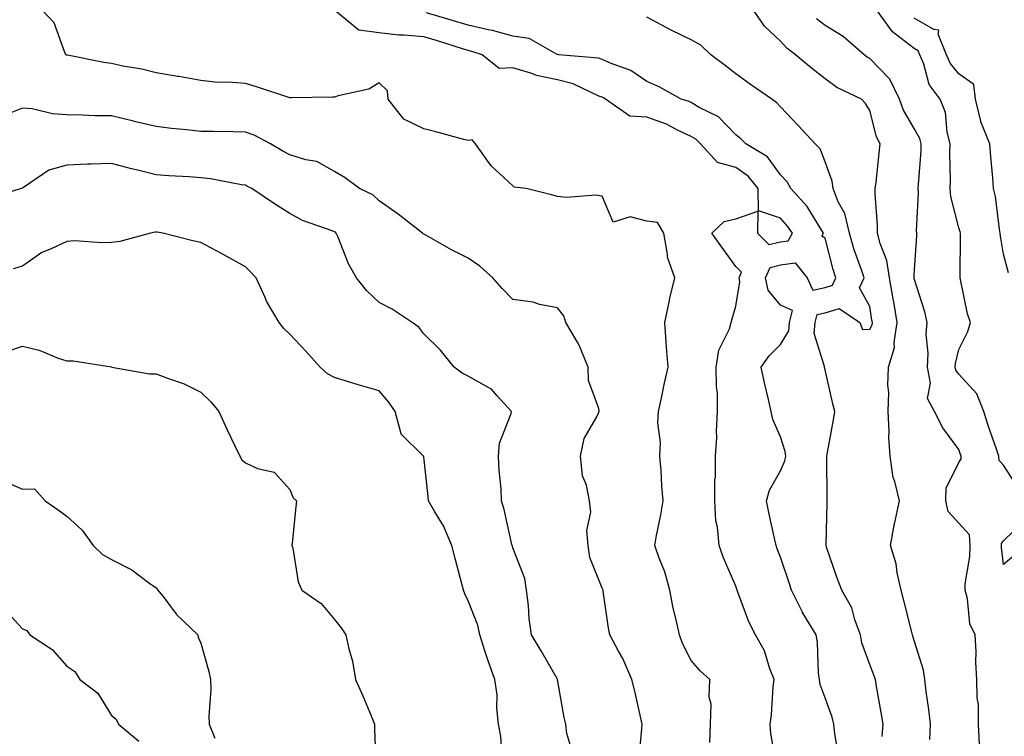
# Model space of a CAD drawing. Units: inches. Extents: x 944723 to 947363, y 7316378 to 7319018.
# Drawn here: x 945097 to 945318, y 7318119 to 7318280 of the extents above; entities that cross this region are included whole.
import ezdxf

# ---------------------------------------------------------------- set-up
doc = ezdxf.new("R2010")
doc.units = ezdxf.units.IN
doc.header["$MEASUREMENT"] = 0
doc.layers.add('Contour_94477316', color=7, linetype='Continuous', true_color=0x365a86)

msp = doc.modelspace()

# ---------------------------------------------------------------- linework, layer by layer
at = {"layer": 'Contour_94477316'}
for points in [[(945252.19, 7318117.78, 3260), (945252.37, 7318121.92, 3260), (945252.47, 7318126.34, 3260), (945252.03, 7318127.94, 3260), (945252.22, 7318131.92, 3260), (945250, 7318133.87, 3260), (945248.05, 7318136.15, 3260), (945246.07, 7318139.94, 3260), (945245.37, 7318141.92, 3260), (945244.68, 7318145.29, 3260), (945243.98, 7318147.85, 3260), (945243.27, 7318151.92, 3260), (945242.14, 7318156.02, 3260), (945240.86, 7318159.11, 3260), (945239.9, 7318161.92, 3260), (945240.28, 7318164.15, 3260), (945241.2, 7318168.77, 3260), (945241.71, 7318171.92, 3260), (945241.43, 7318175.3, 3260), (945241.27, 7318178.7, 3260), (945241.03, 7318181.92, 3260), (945241.14, 7318185, 3260), (945240.58, 7318189.39, 3260), (945240.71, 7318191.92, 3260), (945241.43, 7318195.3, 3260), (945241.99, 7318197.98, 3260), (945242.85, 7318201.92, 3260), (945242.49, 7318206.36, 3260), (945242.43, 7318207.54, 3260), (945242.1, 7318211.92, 3260), (945243.13, 7318216.85, 3260), (945243.18, 7318217.05, 3260), (945244.32, 7318221.92, 3260), (945242.68, 7318226.55, 3260), (945242.74, 7318227.23, 3260), (945241.89, 7318231.92, 3260), (945240.46, 7318234.33, 3260), (945238.05, 7318234.63, 3260), (945234.36, 7318235.61, 3260), (945230.5, 7318234.38, 3260), (945228.05, 7318240.2, 3260), (945226.6, 7318240.47, 3260), (945220.05, 7318239.92, 3260), (945218.05, 7318240.15, 3260), (945216.67, 7318240.54, 3260), (945211.04, 7318241.92, 3260), (945208.34, 7318242.21, 3260), (945208.05, 7318242.52, 3260), (945203.15, 7318247.02, 3260), (945199.64, 7318251.92, 3260), (945198.94, 7318252.81, 3260), (945198.05, 7318252.69, 3260), (945197.01, 7318252.95, 3260), (945190.76, 7318254.63, 3260), (945188.05, 7318255.28, 3260), (945183.62, 7318257.49, 3260), (945180.09, 7318261.92, 3260), (945179.95, 7318263.82, 3260), (945178.05, 7318265.59, 3260), (945175.77, 7318264.2, 3260), (945168.84, 7318262.71, 3260), (945168.05, 7318262.42, 3260), (945167.58, 7318262.39, 3260), (945158.38, 7318262.25, 3260), (945158.05, 7318262.23, 3260), (945157.59, 7318262.37, 3260), (945150.75, 7318264.62, 3260), (945148.05, 7318265.43, 3260), (945144.21, 7318265.76, 3260), (945141.83, 7318265.7, 3260), (945138.05, 7318266.12, 3260), (945133.16, 7318267.02, 3260), (945132.92, 7318267.05, 3260), (945128.05, 7318267.84, 3260), (945124.82, 7318268.69, 3260), (945120.59, 7318269.38, 3260), (945118.05, 7318269.95, 3260), (945116.3, 7318270.17, 3260), (945108.19, 7318271.78, 3260), (945108.05, 7318271.8, 3260), (945107.96, 7318271.84, 3260), (945107.8, 7318271.92, 3260), (945107.54, 7318272.43, 3260), (945105.2, 7318279.06, 3260), (945102.5, 7318281.92, 3260)], [(945267.07, 7318112.89, 3259), (945265.89, 7318119.76, 3259), (945265.7, 7318121.92, 3259), (945266.02, 7318123.95, 3259), (945266.41, 7318130.28, 3259), (945266.62, 7318131.92, 3259), (945265.67, 7318134.31, 3259), (945264.46, 7318138.32, 3259), (945262.41, 7318141.92, 3259), (945260.92, 7318144.8, 3259), (945258.51, 7318151.46, 3259), (945258.31, 7318151.92, 3259), (945258.25, 7318152.12, 3259), (945258.05, 7318152.79, 3259), (945255.29, 7318159.16, 3259), (945254.32, 7318161.92, 3259), (945253.96, 7318166.01, 3259), (945253.56, 7318167.43, 3259), (945253.3, 7318171.92, 3259), (945253.34, 7318176.63, 3259), (945253.44, 7318177.31, 3259), (945253.48, 7318181.92, 3259), (945253.8, 7318186.17, 3259), (945253.7, 7318187.57, 3259), (945253.95, 7318191.92, 3259), (945253.9, 7318196.07, 3259), (945253.67, 7318197.55, 3259), (945253.64, 7318201.92, 3259), (945254.26, 7318205.71, 3259), (945256.59, 7318210.46, 3259), (945257.01, 7318211.92, 3259), (945257.24, 7318212.74, 3259), (945258.05, 7318215.59, 3259), (945258.96, 7318221.01, 3259), (945258.76, 7318221.92, 3259), (945259.32, 7318223.19, 3259), (945258.05, 7318224.46, 3259), (945254.92, 7318228.79, 3259), (945252.62, 7318231.92, 3259), (945255.4, 7318234.57, 3259), (945258.05, 7318235.12, 3259), (945262.97, 7318236.84, 3259), (945262.89, 7318231.92, 3259), (945265.47, 7318229.35, 3259), (945268.05, 7318229.98, 3259), (945269.78, 7318230.19, 3259), (945270.71, 7318231.92, 3259), (945269.64, 7318233.51, 3259), (945268.05, 7318235.26, 3259), (945263.09, 7318236.96, 3259), (945263.05, 7318241.92, 3259), (945260.83, 7318244.71, 3259), (945258.05, 7318246.63, 3259), (945253.9, 7318247.77, 3259), (945250.12, 7318251.92, 3259), (945249.09, 7318252.96, 3259), (945248.05, 7318253.59, 3259), (945244.94, 7318255.03, 3259), (945242.46, 7318256.34, 3259), (945238.05, 7318257.91, 3259), (945234.29, 7318258.17, 3259), (945228.79, 7318261.92, 3259), (945228.37, 7318262.24, 3259), (945228.05, 7318262.38, 3259), (945227.33, 7318262.64, 3259), (945221.55, 7318265.42, 3259), (945218.05, 7318266.25, 3259), (945213.35, 7318267.22, 3259), (945212.3, 7318267.68, 3259), (945208.05, 7318268.95, 3259), (945204.93, 7318268.81, 3259), (945201.15, 7318271.92, 3259), (945198.8, 7318272.67, 3259), (945198.05, 7318272.84, 3259), (945196.72, 7318273.25, 3259), (945191.13, 7318274.99, 3259), (945188.05, 7318275.92, 3259), (945183.66, 7318276.31, 3259), (945182.46, 7318276.33, 3259), (945178.05, 7318276.8, 3259), (945173.51, 7318277.38, 3259), (945168.13, 7318281.84, 3259)], [(945281.03, 7318114.9, 3258), (945280.25, 7318119.72, 3258), (945279.99, 7318121.92, 3258), (945279.6, 7318123.47, 3258), (945278.05, 7318127.76, 3258), (945276.93, 7318130.8, 3258), (945276.78, 7318131.92, 3258), (945276.59, 7318133.38, 3258), (945276.34, 7318140.21, 3258), (945276.06, 7318141.92, 3258), (945273.01, 7318146.88, 3258), (945272.95, 7318147.02, 3258), (945270.49, 7318151.92, 3258), (945269.94, 7318153.81, 3258), (945268.05, 7318159.31, 3258), (945267.32, 7318161.19, 3258), (945267.07, 7318161.92, 3258), (945266.79, 7318163.17, 3258), (945265.47, 7318169.35, 3258), (945264.88, 7318171.92, 3258), (945265.61, 7318174.36, 3258), (945268.05, 7318178.65, 3258), (945269.05, 7318180.92, 3258), (945269.22, 7318181.92, 3258), (945269.12, 7318183, 3258), (945268.05, 7318186.27, 3258), (945266.32, 7318190.19, 3258), (945265.93, 7318191.92, 3258), (945265.34, 7318194.63, 3258), (945264.48, 7318198.35, 3258), (945263.71, 7318201.92, 3258), (945265.52, 7318204.45, 3258), (945268.05, 7318206.94, 3258), (945269.91, 7318210.06, 3258), (945270.08, 7318211.92, 3258), (945270.74, 7318214.61, 3258), (945268.05, 7318215.75, 3258), (945265.29, 7318219.16, 3258), (945264.69, 7318221.92, 3258), (945265.71, 7318224.26, 3258), (945268.05, 7318224.84, 3258), (945271.37, 7318225.25, 3258), (945274.03, 7318221.92, 3258), (945275.27, 7318219.13, 3258), (945278.05, 7318219.75, 3258), (945279.71, 7318220.26, 3258), (945280.48, 7318221.92, 3258), (945279.88, 7318223.75, 3258), (945278.05, 7318230.83, 3258), (945277.35, 7318231.22, 3258), (945277.72, 7318231.92, 3258), (945277.06, 7318232.9, 3258), (945274.01, 7318237.88, 3258), (945270.36, 7318241.92, 3258), (945269.57, 7318243.44, 3258), (945268.05, 7318245.01, 3258), (945265.16, 7318249.03, 3258), (945260.25, 7318251.92, 3258), (945259.18, 7318253.06, 3258), (945258.05, 7318253.93, 3258), (945254.12, 7318257.99, 3258), (945249.85, 7318260.12, 3258), (945248.05, 7318261.21, 3258), (945247.56, 7318261.43, 3258), (945245.78, 7318261.92, 3258), (945240.82, 7318264.69, 3258), (945238.05, 7318265.93, 3258), (945234.49, 7318268.36, 3258), (945230.06, 7318269.91, 3258), (945228.05, 7318270.83, 3258), (945227.24, 7318271.11, 3258), (945218.27, 7318271.92, 3258), (945218.09, 7318271.96, 3258), (945218.05, 7318271.96, 3258), (945217.99, 7318271.98, 3258), (945211.7, 7318275.58, 3258), (945208.05, 7318276.08, 3258), (945203.45, 7318277.32, 3258), (945202.47, 7318277.5, 3258), (945198.05, 7318278.53, 3258), (945195.45, 7318279.32, 3258), (945188.64, 7318281.33, 3258)], [(945290.88, 7318119.09, 3257), (945291.06, 7318121.92, 3257), (945290.62, 7318124.49, 3257), (945289.61, 7318130.36, 3257), (945289.35, 7318131.92, 3257), (945289.01, 7318132.88, 3257), (945288.05, 7318135.29, 3257), (945286.26, 7318140.14, 3257), (945285.96, 7318141.92, 3257), (945284.71, 7318145.26, 3257), (945284.06, 7318147.93, 3257), (945281.79, 7318151.92, 3257), (945280.76, 7318154.63, 3257), (945278.39, 7318161.58, 3257), (945278.26, 7318161.92, 3257), (945278.27, 7318162.15, 3257), (945278.49, 7318171.49, 3257), (945278.51, 7318171.92, 3257), (945278.54, 7318172.41, 3257), (945278.41, 7318181.55, 3257), (945278.44, 7318181.92, 3257), (945278.52, 7318182.39, 3257), (945279.91, 7318190.07, 3257), (945280.21, 7318191.92, 3257), (945279.81, 7318193.68, 3257), (945278.05, 7318201.26, 3257), (945277.93, 7318201.81, 3257), (945277.9, 7318201.92, 3257), (945277.93, 7318202.03, 3257), (945275.61, 7318209.47, 3257), (945275.84, 7318211.92, 3257), (945276.27, 7318213.7, 3257), (945278.05, 7318214.09, 3257), (945281.18, 7318215.05, 3257), (945285.86, 7318211.92, 3257), (945286.43, 7318210.3, 3257), (945288.05, 7318210.43, 3257), (945288.57, 7318211.4, 3257), (945288.66, 7318211.92, 3257), (945288.56, 7318212.43, 3257), (945288.05, 7318215.52, 3257), (945285.77, 7318219.65, 3257), (945286.84, 7318221.92, 3257), (945286.24, 7318223.73, 3257), (945284.53, 7318228.4, 3257), (945283.5, 7318231.92, 3257), (945282.44, 7318236.31, 3257), (945281, 7318238.98, 3257), (945279.83, 7318241.92, 3257), (945279.67, 7318243.54, 3257), (945278.05, 7318247.89, 3257), (945276.93, 7318250.79, 3257), (945275.84, 7318251.92, 3257), (945272.09, 7318255.96, 3257), (945268.05, 7318260.22, 3257), (945267.24, 7318261.1, 3257), (945266.12, 7318261.92, 3257), (945261.35, 7318265.23, 3257), (945258.05, 7318267.65, 3257), (945255.64, 7318269.5, 3257), (945252.44, 7318271.92, 3257), (945250.18, 7318274.05, 3257), (945248.05, 7318275.24, 3257), (945243.54, 7318277.41, 3257), (945241.41, 7318278.57, 3257), (945238.05, 7318280.32, 3257)], [(945301.55, 7318118.42, 3256), (945301.71, 7318121.92, 3256), (945301.31, 7318125.18, 3256), (945300.75, 7318129.22, 3256), (945300.4, 7318131.92, 3256), (945300.13, 7318134, 3256), (945298.05, 7318140.67, 3256), (945297.75, 7318141.61, 3256), (945297.63, 7318141.92, 3256), (945297.48, 7318142.49, 3256), (945295.71, 7318149.58, 3256), (945295.09, 7318151.92, 3256), (945294.19, 7318155.78, 3256), (945293.96, 7318157.83, 3256), (945292.68, 7318161.92, 3256), (945293.51, 7318166.46, 3256), (945293.84, 7318167.72, 3256), (945294.73, 7318171.92, 3256), (945293.68, 7318176.29, 3256), (945293.28, 7318177.15, 3256), (945292.66, 7318181.92, 3256), (945292.35, 7318186.21, 3256), (945292.45, 7318187.52, 3256), (945292.22, 7318191.92, 3256), (945292.33, 7318196.2, 3256), (945292.11, 7318197.86, 3256), (945292.26, 7318201.92, 3256), (945293.64, 7318206.33, 3256), (945293.52, 7318207.39, 3256), (945294.24, 7318211.92, 3256), (945293.44, 7318216.52, 3256), (945293.32, 7318217.19, 3256), (945292.51, 7318221.92, 3256), (945291.93, 7318225.8, 3256), (945290.37, 7318229.6, 3256), (945289.83, 7318231.92, 3256), (945289.82, 7318233.68, 3256), (945289.31, 7318240.66, 3256), (945289.3, 7318241.92, 3256), (945289.47, 7318243.33, 3256), (945290.16, 7318249.82, 3256), (945290.39, 7318251.92, 3256), (945289.6, 7318253.48, 3256), (945288.05, 7318259.42, 3256), (945287.12, 7318260.99, 3256), (945286.19, 7318261.92, 3256), (945280.69, 7318264.56, 3256), (945278.05, 7318266.52, 3256), (945275.03, 7318268.9, 3256), (945271.4, 7318271.92, 3256), (945269.49, 7318273.36, 3256), (945268.05, 7318274.92, 3256), (945264.48, 7318278.34, 3256), (945261.97, 7318281.92, 3256)], [(945312.68, 7318117.29, 3255), (945312.47, 7318121.92, 3255), (945312.43, 7318126.3, 3255), (945312.17, 7318127.8, 3255), (945312.11, 7318131.92, 3255), (945311.88, 7318135.75, 3255), (945311.9, 7318138.07, 3255), (945311.69, 7318141.92, 3255), (945310.48, 7318144.35, 3255), (945309.99, 7318149.98, 3255), (945309.45, 7318151.92, 3255), (945309.49, 7318153.36, 3255), (945310.49, 7318159.47, 3255), (945310.55, 7318161.92, 3255), (945310.43, 7318164.3, 3255), (945308.05, 7318166.94, 3255), (945305.66, 7318169.52, 3255), (945305.09, 7318171.92, 3255), (945305.18, 7318174.79, 3255), (945308.05, 7318180.5, 3255), (945308.59, 7318181.38, 3255), (945308.54, 7318181.92, 3255), (945308.42, 7318182.29, 3255), (945308.05, 7318183.46, 3255), (945304.47, 7318188.33, 3255), (945302.58, 7318191.92, 3255), (945301.03, 7318194.9, 3255), (945301.66, 7318198.31, 3255), (945300.98, 7318201.92, 3255), (945301.16, 7318205.03, 3255), (945300.69, 7318209.28, 3255), (945300.91, 7318211.92, 3255), (945300.38, 7318214.26, 3255), (945298.05, 7318221.79, 3255), (945298.03, 7318221.9, 3255), (945298.03, 7318221.92, 3255), (945298.02, 7318221.95, 3255), (945298.05, 7318222.59, 3255), (945298.6, 7318231.38, 3255), (945298.62, 7318231.92, 3255), (945298.55, 7318232.42, 3255), (945299.01, 7318240.96, 3255), (945298.93, 7318241.92, 3255), (945298.96, 7318242.82, 3255), (945299.56, 7318250.41, 3255), (945299.6, 7318251.92, 3255), (945299.29, 7318253.16, 3255), (945298.05, 7318255.37, 3255), (945295.63, 7318259.5, 3255), (945294.75, 7318261.92, 3255), (945292.55, 7318266.42, 3255), (945288.05, 7318271.07, 3255), (945287.5, 7318271.37, 3255), (945286.8, 7318271.92, 3255), (945282.09, 7318275.97, 3255), (945278.05, 7318278.44, 3255), (945276.1, 7318279.97, 3255)], [(945321.19, 7318175.06, 3254), (945318.05, 7318179.94, 3254), (945317.09, 7318180.96, 3254), (945317, 7318181.92, 3254), (945316.47, 7318183.5, 3254), (945314.72, 7318188.59, 3254), (945313.64, 7318191.92, 3254), (945312.04, 7318195.91, 3254), (945308.05, 7318200.32, 3254), (945307.37, 7318201.24, 3254), (945307.24, 7318201.92, 3254), (945307.28, 7318202.69, 3254), (945308.05, 7318205.86, 3254), (945310.06, 7318209.91, 3254), (945310.69, 7318211.92, 3254), (945310.01, 7318213.88, 3254), (945308.45, 7318221.52, 3254), (945308.33, 7318221.92, 3254), (945308.31, 7318222.18, 3254), (945308.41, 7318231.56, 3254), (945308.38, 7318231.92, 3254), (945308.32, 7318232.2, 3254), (945308.05, 7318233.13, 3254), (945306.27, 7318240.14, 3254), (945306.12, 7318241.92, 3254), (945306.17, 7318243.8, 3254), (945306.04, 7318249.91, 3254), (945306.1, 7318251.92, 3254), (945305.42, 7318254.55, 3254), (945305.08, 7318258.95, 3254), (945303.83, 7318261.92, 3254), (945301.37, 7318265.24, 3254), (945300.19, 7318269.78, 3254), (945299.29, 7318271.92, 3254), (945298.93, 7318272.8, 3254), (945298.05, 7318273.33, 3254), (945293.15, 7318277.02, 3254), (945289.65, 7318281.92, 3254)], [(945319.17, 7318223.04, 3253), (945318.05, 7318227.18, 3253), (945317.38, 7318231.25, 3253), (945317.33, 7318231.92, 3253), (945317.15, 7318232.82, 3253), (945316.24, 7318240.11, 3253), (945315.82, 7318241.92, 3253), (945315.66, 7318244.31, 3253), (945315.18, 7318249.04, 3253), (945314.99, 7318251.92, 3253), (945312.99, 7318256.86, 3253), (945312.98, 7318256.99, 3253), (945311.75, 7318261.92, 3253), (945311.37, 7318265.24, 3253), (945308.05, 7318267.6, 3253), (945306.12, 7318269.99, 3253), (945305.3, 7318271.92, 3253), (945303.42, 7318276.55, 3253), (945303.54, 7318277.4, 3253), (945302.43, 7318277.54, 3253), (945298.05, 7318280.14, 3253)], [(945236.27, 7318113.7, 3261), (945236.97, 7318120.84, 3261), (945237.06, 7318121.92, 3261), (945236.75, 7318123.21, 3261), (945235.37, 7318129.25, 3261), (945234.71, 7318131.92, 3261), (945232.72, 7318136.59, 3261), (945231.75, 7318138.22, 3261), (945229.75, 7318141.92, 3261), (945229.51, 7318143.38, 3261), (945228.31, 7318151.66, 3261), (945228.26, 7318151.92, 3261), (945228.19, 7318152.06, 3261), (945228.05, 7318152.36, 3261), (945225.33, 7318159.2, 3261), (945224.9, 7318161.92, 3261), (945224.66, 7318165.3, 3261), (945225.55, 7318169.42, 3261), (945225.23, 7318171.92, 3261), (945224.53, 7318175.44, 3261), (945223.68, 7318177.55, 3261), (945223.17, 7318181.92, 3261), (945224.06, 7318185.91, 3261), (945226.88, 7318190.74, 3261), (945227.36, 7318191.92, 3261), (945227.31, 7318192.66, 3261), (945225.02, 7318198.89, 3261), (945224.92, 7318201.92, 3261), (945222.93, 7318206.81, 3261), (945222.5, 7318207.47, 3261), (945219.91, 7318211.92, 3261), (945219.49, 7318213.36, 3261), (945218.05, 7318215.19, 3261), (945214.03, 7318215.94, 3261), (945212.6, 7318216.47, 3261), (945208.05, 7318217.02, 3261), (945205.65, 7318219.51, 3261), (945203.51, 7318221.92, 3261), (945200.65, 7318224.52, 3261), (945198.05, 7318226.29, 3261), (945194.3, 7318228.17, 3261), (945188.5, 7318231.48, 3261), (945188.05, 7318231.72, 3261), (945187.92, 7318231.79, 3261), (945187.77, 7318231.92, 3261), (945182.34, 7318236.21, 3261), (945178.05, 7318239.16, 3261), (945176.61, 7318240.49, 3261), (945173.67, 7318241.92, 3261), (945170.43, 7318244.3, 3261), (945168.05, 7318245.75, 3261), (945164.1, 7318247.97, 3261), (945161.63, 7318248.33, 3261), (945158.05, 7318249.5, 3261), (945156.47, 7318250.33, 3261), (945153.7, 7318251.92, 3261), (945150.01, 7318253.88, 3261), (945148.05, 7318254.59, 3261), (945145.37, 7318254.6, 3261), (945140.83, 7318254.7, 3261), (945138.05, 7318254.7, 3261), (945134.91, 7318255.07, 3261), (945131.51, 7318255.37, 3261), (945128.05, 7318255.8, 3261), (945123.11, 7318256.98, 3261), (945122.95, 7318257.02, 3261), (945118.05, 7318258.19, 3261), (945114.38, 7318258.25, 3261), (945111.57, 7318258.4, 3261), (945108.05, 7318258.47, 3261), (945104.84, 7318258.7, 3261), (945100.23, 7318259.75, 3261), (945098.05, 7318259.96, 3261), (945094.73, 7318258.6, 3261)], [(945221.47, 7318115.34, 3262), (945220.15, 7318119.82, 3262), (945219.89, 7318121.92, 3262), (945219.51, 7318123.39, 3262), (945218.07, 7318131.91, 3262), (945218.05, 7318131.94, 3262), (945214.42, 7318138.29, 3262), (945212.19, 7318141.92, 3262), (945211.67, 7318145.54, 3262), (945211.53, 7318148.44, 3262), (945211.11, 7318151.92, 3262), (945210.7, 7318154.56, 3262), (945208.05, 7318161.42, 3262), (945207.93, 7318161.8, 3262), (945207.89, 7318161.92, 3262), (945207.84, 7318162.13, 3262), (945206.12, 7318169.99, 3262), (945205.52, 7318171.92, 3262), (945205.38, 7318174.59, 3262), (945204.95, 7318178.82, 3262), (945204.81, 7318181.92, 3262), (945205.07, 7318184.89, 3262), (945207.65, 7318191.51, 3262), (945207.71, 7318191.92, 3262), (945204.51, 7318195.46, 3262), (945203.16, 7318197.03, 3262), (945202.79, 7318197.18, 3262), (945198.05, 7318199.85, 3262), (945196.7, 7318200.58, 3262), (945194.9, 7318201.92, 3262), (945191.8, 7318205.67, 3262), (945188.05, 7318209.36, 3262), (945186.97, 7318210.84, 3262), (945185.43, 7318211.92, 3262), (945181, 7318214.87, 3262), (945178.05, 7318216.39, 3262), (945175.2, 7318219.07, 3262), (945173, 7318221.92, 3262), (945171.2, 7318225.08, 3262), (945168.76, 7318231.21, 3262), (945168.44, 7318231.92, 3262), (945168.24, 7318232.11, 3262), (945168.05, 7318232.22, 3262), (945167.53, 7318232.44, 3262), (945160.9, 7318234.77, 3262), (945158.05, 7318236.35, 3262), (945154.62, 7318238.49, 3262), (945149.5, 7318241.92, 3262), (945148.54, 7318242.41, 3262), (945148.05, 7318242.68, 3262), (945147.18, 7318242.78, 3262), (945140.25, 7318244.12, 3262), (945138.05, 7318244.34, 3262), (945135.43, 7318244.54, 3262), (945130.89, 7318244.76, 3262), (945128.05, 7318244.98, 3262), (945123.96, 7318246.02, 3262), (945122.5, 7318246.37, 3262), (945118.05, 7318247.53, 3262), (945113.5, 7318247.36, 3262), (945112.62, 7318247.35, 3262), (945108.05, 7318247.18, 3262), (945103.97, 7318246.01, 3262), (945098.31, 7318242.18, 3262), (945098.05, 7318242.04, 3262), (945097.97, 7318241.99, 3262), (945097.8, 7318241.92, 3262), (945090.36, 7318239.61, 3262)], [(945205.65, 7318114.32, 3263), (945205.32, 7318119.18, 3263), (945204.85, 7318121.92, 3263), (945204.43, 7318125.54, 3263), (945204.55, 7318128.42, 3263), (945203.98, 7318131.92, 3263), (945202.41, 7318136.28, 3263), (945201.86, 7318138.11, 3263), (945200.61, 7318141.92, 3263), (945200.21, 7318144.08, 3263), (945198.05, 7318149.52, 3263), (945197.23, 7318151.1, 3263), (945196.98, 7318151.92, 3263), (945196.6, 7318153.37, 3263), (945195.11, 7318158.99, 3263), (945194.36, 7318161.92, 3263), (945192.46, 7318166.34, 3263), (945190.52, 7318169.45, 3263), (945189.12, 7318171.92, 3263), (945189.07, 7318172.94, 3263), (945188.05, 7318181.8, 3263), (945188.03, 7318181.9, 3263), (945188.01, 7318181.92, 3263), (945183.01, 7318186.89, 3263), (945183.02, 7318186.94, 3263), (945181.64, 7318191.92, 3263), (945180.19, 7318194.06, 3263), (945178.05, 7318196.55, 3263), (945173.9, 7318197.76, 3263), (945171.41, 7318198.56, 3263), (945168.05, 7318199.59, 3263), (945166.5, 7318200.36, 3263), (945164.83, 7318201.92, 3263), (945161.61, 7318205.48, 3263), (945158.05, 7318209.28, 3263), (945156.68, 7318210.55, 3263), (945155.6, 7318211.92, 3263), (945152.8, 7318216.67, 3263), (945152.48, 7318217.49, 3263), (945150.45, 7318221.92, 3263), (945149.3, 7318223.17, 3263), (945148.05, 7318224.36, 3263), (945143.2, 7318227.07, 3263), (945142.56, 7318227.41, 3263), (945138.05, 7318229.84, 3263), (945136.31, 7318230.18, 3263), (945129.57, 7318231.92, 3263), (945128.26, 7318232.13, 3263), (945128.05, 7318232.15, 3263), (945127.81, 7318232.16, 3263), (945126.79, 7318231.92, 3263), (945119.93, 7318230.04, 3263), (945118.05, 7318229.86, 3263), (945115.89, 7318229.77, 3263), (945109.78, 7318230.19, 3263), (945108.05, 7318230.09, 3263), (945104.54, 7318228.41, 3263), (945102.38, 7318227.59, 3263), (945098.05, 7318224.53, 3263), (945096.02, 7318223.95, 3263)], [(945094.54, 7318205.43, 3264), (945098.05, 7318206.56, 3264), (945101.83, 7318205.7, 3264), (945106.05, 7318203.92, 3264), (945108.05, 7318203.29, 3264), (945109.46, 7318203.33, 3264), (945118.05, 7318201.93, 3264), (945118.08, 7318201.92, 3264), (945126.53, 7318200.4, 3264), (945128.05, 7318200.39, 3264), (945130.58, 7318199.4, 3264), (945134.32, 7318198.19, 3264), (945138.05, 7318196.3, 3264), (945140.28, 7318194.15, 3264), (945142.13, 7318191.92, 3264), (945143.99, 7318187.86, 3264), (945145.69, 7318184.29, 3264), (945146.79, 7318181.92, 3264), (945147.26, 7318181.13, 3264), (945148.05, 7318180.43, 3264), (945150.78, 7318179.19, 3264), (945154.48, 7318178.35, 3264), (945158.05, 7318174.47, 3264), (945158.74, 7318172.61, 3264), (945159.51, 7318171.92, 3264), (945159.38, 7318170.6, 3264), (945158.54, 7318162.41, 3264), (945158.49, 7318161.92, 3264), (945158.67, 7318161.3, 3264), (945159.9, 7318153.77, 3264), (945160.68, 7318151.92, 3264), (945165.02, 7318148.89, 3264), (945168.05, 7318145.33, 3264), (945169.57, 7318143.44, 3264), (945170.56, 7318141.92, 3264), (945171.23, 7318138.74, 3264), (945172.11, 7318135.99, 3264), (945172.77, 7318131.92, 3264), (945174.39, 7318128.25, 3264), (945176.23, 7318123.74, 3264), (945177, 7318121.92, 3264), (945176.98, 7318120.85, 3264), (945177.28, 7318112.69, 3264)], [(945093.32, 7318176.64, 3265), (945098.05, 7318174.54, 3265), (945100.74, 7318174.61, 3265), (945103.17, 7318171.92, 3265), (945106.05, 7318169.92, 3265), (945108.05, 7318168.5, 3265), (945111.49, 7318165.36, 3265), (945113.9, 7318161.92, 3265), (945116.02, 7318159.89, 3265), (945118.05, 7318158.81, 3265), (945122.58, 7318156.45, 3265), (945126.37, 7318153.6, 3265), (945128.05, 7318152.41, 3265), (945128.3, 7318152.17, 3265), (945128.42, 7318151.92, 3265), (945129.81, 7318150.16, 3265), (945132.6, 7318146.47, 3265), (945137.39, 7318141.92, 3265), (945137.48, 7318141.35, 3265), (945138.05, 7318140.05, 3265), (945139.84, 7318133.71, 3265), (945140.21, 7318131.92, 3265), (945140.31, 7318129.66, 3265), (945139.83, 7318123.69, 3265), (945139.92, 7318121.92, 3265), (945141.2, 7318118.77, 3265)], [(945320.34, 7318159.64, 3254), (945318.05, 7318157.67, 3254), (945317.63, 7318161.5, 3254), (945317.64, 7318161.92, 3254), (945317.62, 7318162.35, 3254), (945318.05, 7318162.95, 3254), (945322.63, 7318167.34, 3254)], [(945093.9, 7318147.77, 3266), (945098.05, 7318143.23, 3266), (945099.04, 7318142.91, 3266), (945099.74, 7318141.92, 3266), (945104.71, 7318138.59, 3266), (945108.05, 7318134.87, 3266), (945109.8, 7318133.67, 3266), (945110.95, 7318131.92, 3266), (945114.96, 7318128.83, 3266), (945118.05, 7318123.81, 3266), (945119.12, 7318122.99, 3266), (945119.64, 7318121.92, 3266), (945124.19, 7318118.06, 3266)]]:
    msp.add_polyline3d(points, dxfattribs=at)

doc.saveas('drawing.dxf')
